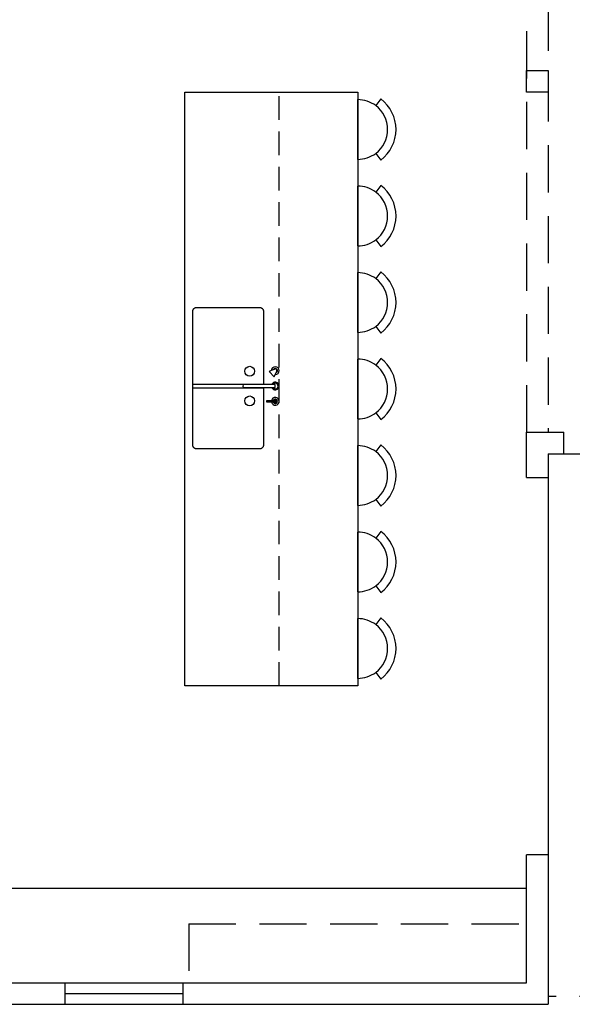
# Model space of a CAD drawing. Units: inches. Extents: x -108 to 818, y -8 to 460.
# Drawn here: x 343 to 484, y -8 to 242 of the extents above; entities that cross this region are included whole.
import ezdxf

# ---------------------------------------------------------------- set-up
doc = ezdxf.new("R2010")
doc.units = ezdxf.units.IN
doc.header["$LTSCALE"] = 24
doc.header["$MEASUREMENT"] = 0
doc.linetypes.add('DASHED', pattern=[0.75, 0.5, -0.25])
doc.linetypes.add('HIDDEN', pattern=[0.375, 0.25, -0.125])
doc.layers.get('0').update_dxf_attribs({"true_color": 0xff5454})
for name, color, linetype, true_color in [('A-ABOVE', 7, 'DASHED', 0xbfbfbf), ('A-BELOW', 7, 'HIDDEN', 0xbfbfbf), ('A-CAB', 4, 'Continuous', 0x00ffff), ('A-FLOOR', 4, 'Continuous', 0x00ffff), ('A-FURNITURE', 5, 'Continuous', 0x0000ff), ('A-GLAZ', 3, 'Continuous', 0x00ff00), ('A-PFIXT', 6, 'Continuous', 0xff00ff), ('A-WALL', 2, 'Continuous', 0xffff00), ('A-WALL_LT', 6, 'Continuous', 0xff00ff)]:
    doc.layers.add(name, color=color, linetype=linetype, true_color=true_color)

# ---------------------------------------------------------------- blocks, each defined once
blk = doc.blocks.new('CHAIR_STOOL')
at = {"color": 0}
for radius, start, end in [(7.6, 180, 216.976), (7.6, 323.024, 0), (7.6, 216.976, 323.024), (7.6, 216.976, 323.024), (9.75, 216.976, 323.024)]:
    blk.add_arc((0, 4.88), radius, start, end, dxfattribs=at)
at = {"layer": 'A-CAB', "color": 0}
blk.add_line((-7.6, 4.88), (7.6, 4.88), dxfattribs=at)
at = {"layer": 'A-FURNITURE', "color": 0}
for p, q in [((-6.07, 0.31), (-7.79, -0.99)), ((7.79, -0.99), (6.07, 0.31))]:
    blk.add_line(p, q, dxfattribs=at)
blk = doc.blocks.new('SINK_KITCHEN-1#1')
at = {"color": 0}
for p, q in [((-18, 10.07), (-17.99, 10.13)), ((-18, 10), (-18, 10.07)), ((-17.99, 10.13), (-17.98, 10.2)), ((-17.98, 10.2), (-17.97, 10.26)), ((-17.97, 10.26), (-17.95, 10.32)), ((-17.95, 10.32), (-17.92, 10.39)), ((-17.92, 10.39), (-17.9, 10.44)), ((-17.9, 10.44), (-17.87, 10.5)), ((-17.87, 10.5), (-17.83, 10.56)), ((-17.83, 10.56), (-17.79, 10.61)), ((-17.79, 10.61), (-17.75, 10.66)), ((-17.75, 10.66), (-17.71, 10.71)), ((-17.71, 10.71), (-17.66, 10.75)), ((-17.66, 10.75), (-17.61, 10.8)), ((-17.61, 10.8), (-17.56, 10.83)), ((-17.56, 10.83), (-17.5, 10.87)), ((-17.5, 10.87), (-17.44, 10.9)), ((-17.44, 10.9), (-17.38, 10.93)), ((-17.38, 10.93), (-17.32, 10.95)), ((-17.32, 10.95), (-17.26, 10.97)), ((-17.26, 10.97), (-17.2, 10.98)), ((-17.2, 10.98), (-17.13, 10.99)), ((-17.13, 10.99), (-17.07, 11)), ((-17.07, 11), (-17, 11)), ((-17, 11), (17, 11)), ((-2.5, -7), (-2.5, 11)), ((-2.5, 11), (-1.5, 11)), ((-1.5, 11), (-1.5, -7)), ((17, 11), (17.07, 11)), ((17.07, 11), (17.13, 10.99)), ((17.13, 10.99), (17.2, 10.98)), ((17.2, 10.98), (17.26, 10.97)), ((17.26, 10.97), (17.32, 10.95)), ((17.32, 10.95), (17.38, 10.93)), ((17.38, 10.93), (17.44, 10.9)), ((17.44, 10.9), (17.5, 10.87)), ((17.5, 10.87), (17.56, 10.83)), ((17.56, 10.83), (17.61, 10.8)), ((17.61, 10.8), (17.66, 10.75)), ((17.66, 10.75), (17.71, 10.71)), ((17.71, 10.71), (17.75, 10.66)), ((17.75, 10.66), (17.79, 10.61)), ((17.79, 10.61), (17.83, 10.56)), ((17.83, 10.56), (17.87, 10.5)), ((17.87, 10.5), (17.9, 10.44)), ((17.9, 10.44), (17.92, 10.39)), ((17.92, 10.39), (17.95, 10.32)), ((17.95, 10.32), (17.97, 10.26)), ((17.97, 10.26), (17.98, 10.2)), ((17.98, 10.2), (17.99, 10.13)), ((17.99, 10.13), (18, 10.07)), ((18, 10.07), (18, 10)), ((-18, -6), (-18, 10)), ((18, 10), (18, -6)), ((-2.35, -2.11), (-2.35, -7)), ((-1.62, -7), (-1.62, -2.1)), ((-18, -6.06), (-18, -6)), ((-17.99, -6.13), (-18, -6.06)), ((-17.98, -6.19), (-17.99, -6.13)), ((-17.97, -6.26), (-17.98, -6.19)), ((-17.95, -6.32), (-17.97, -6.26)), ((-17.92, -6.38), (-17.95, -6.32)), ((-17.9, -6.44), (-17.92, -6.38)), ((-17.87, -6.5), (-17.9, -6.44)), ((-17.83, -6.55), (-17.87, -6.5)), ((-17.79, -6.61), (-17.83, -6.55)), ((-17.75, -6.66), (-17.79, -6.61)), ((-17.71, -6.7), (-17.75, -6.66)), ((-17.66, -6.75), (-17.71, -6.7)), ((-17.61, -6.79), (-17.66, -6.75)), ((-17.56, -6.83), (-17.61, -6.79)), ((-17.5, -6.86), (-17.56, -6.83)), ((-17.44, -6.89), (-17.5, -6.86)), ((-17.38, -6.92), (-17.44, -6.89)), ((-17.32, -6.94), (-17.38, -6.92)), ((-17.26, -6.96), (-17.32, -6.94)), ((-17.2, -6.98), (-17.26, -6.96)), ((-17.13, -6.99), (-17.2, -6.98)), ((-17.07, -7), (-17.13, -6.99)), ((-17, -7), (-17.07, -7)), ((-2.5, -7), (-17, -7)), ((-2.35, -7), (-2.5, -7)), ((-2.35, -7), (-2.35, -9.1)), ((-1.62, -9.1), (-1.62, -7)), ((-1.5, -7), (-1.62, -7)), ((17, -7), (-1.5, -7)), ((17.07, -7), (17, -7)), ((17.14, -6.99), (17.07, -7)), ((17.2, -6.98), (17.14, -6.99)), ((17.27, -6.96), (17.2, -6.98)), ((17.33, -6.94), (17.27, -6.96)), ((17.4, -6.91), (17.33, -6.94)), ((17.46, -6.89), (17.4, -6.91)), ((17.52, -6.85), (17.46, -6.89)), ((17.58, -6.81), (17.52, -6.85)), ((17.63, -6.77), (17.58, -6.81)), ((17.68, -6.73), (17.63, -6.77)), ((17.73, -6.68), (17.68, -6.73)), ((17.78, -6.63), (17.73, -6.68)), ((17.82, -6.57), (17.78, -6.63)), ((17.85, -6.52), (17.82, -6.57)), ((17.89, -6.46), (17.85, -6.52)), ((17.92, -6.4), (17.89, -6.46)), ((17.94, -6.33), (17.92, -6.4)), ((17.96, -6.27), (17.94, -6.33)), ((17.98, -6.2), (17.96, -6.27)), ((17.99, -6.13), (17.98, -6.2)), ((18, -6.07), (17.99, -6.13)), ((18, -6), (18, -6.07)), ((-6.13, -7.86), (-5.65, -7.86)), ((-6.13, -9.02), (-6.13, -7.86)), ((-6.13, -9.5), (-6.13, -9.02)), ((-6.13, -9.63), (-6.13, -9.5)), ((-6.13, -9.76), (-6.13, -9.63)), ((-6.13, -10.24), (-6.13, -9.76)), ((-5.65, -7.86), (-5.65, -9.02)), ((-5.65, -9.02), (-5.65, -9.5)), ((-5.65, -9.5), (-5.65, -9.63)), ((-5.65, -9.63), (-5.65, -9.76)), ((-5.65, -9.76), (-5.65, -10.23)), ((-2.35, -9.1), (-2.35, -9.33)), ((-2.35, -9.33), (-2.35, -9.99)), ((-2.35, -9.99), (-1.62, -9.99)), ((-1.62, -9.35), (-1.62, -9.1)), ((-1.62, -9.99), (-1.62, -9.35)), ((1.68, -8.44), (0.36, -9.76)), ((0.36, -9.76), (0.91, -10.01)), ((0.91, -10.01), (1.42, -10.23)), ((1.93, -8.99), (1.68, -8.44)), ((2.15, -9.5), (1.93, -8.99)), ((2.23, -9.69), (2.15, -9.5)), ((-5.65, -10.23), (-6.13, -10.24)), ((1.42, -10.23), (1.61, -10.31))]:
    blk.add_line(p, q, dxfattribs=at)
for centre in [(-5.77, -3.49), (1.77, -3.49)]:
    blk.add_circle(centre, 1.25, dxfattribs=at)
for centre, radius, start, end in [((-1.99, -2.11), 0.365, 0.1009, 180.1009), ((-5.89, -10), 1, 103.7212, 76.3772), ((-5.89, -10), 0.548, 115.7285, 64.3699), ((-5.89, -10), 0.438, 122.8463, 57.252), ((-1.99, -10), 0.969, 112.1917, 67.8577), ((-2, -9.98), 0.736, 118.5828, 58.9563), ((1.92, -10), 1, 180.4423, 89.558), ((1.92, -10), 0.548, 204.5941, 65.4061), ((1.92, -10), 0.438, 225.0001, 45.0001)]:
    blk.add_arc(centre, radius, start, end, dxfattribs=at)
blk = doc.blocks.new('Group#188')
at = {"color": 0}
for p, q in [((10, 253), (10, 0)), ((4.5, 156), (4.5, 0)), ((228, -143.5, 0), (10, -143.5, 0))]:
    blk.add_line(p, q, dxfattribs=at)

msp = doc.modelspace()

# ---------------------------------------------------------------- linework, layer by layer
at = {"layer": 'A-ABOVE'}
for q in [(472.5, 12.5, -16.04), (386.5, -2.5, -16.04), (386.5, -2.5, -16.04), (472.5, 12.5, -16.04)]:
    msp.add_line((386.5, 12.5, -16.04), q, dxfattribs=at)
at = {"layer": 'A-BELOW'}
msp.add_line((409.5, 73, -16.04), (409.5, 224, -16.04), dxfattribs=at)
msp.add_line((409.5, 73, -16.04), (409.5, 224, -16.04), dxfattribs=at)
at = {"layer": 'A-CAB'}
for p, q in [((385.5, 224, -16.04), (409.5, 224, -16.04)), ((385.5, 73, -16.04), (385.5, 224, -16.04)), ((385.5, 73, -16.04), (385.5, 224, -16.04)), ((385.5, 224, -16.04), (409.5, 224, -16.04)), ((409.5, 224, -16.04), (429.5, 224, -16.04)), ((409.5, 224, -16.04), (429.5, 224, -16.04)), ((429.5, 224, -16.04), (429.5, 73, -16.04)), ((429.5, 224, -16.04), (429.5, 73, -16.04)), ((409.5, 73, -16.04), (385.5, 73, -16.04)), ((409.5, 73, -16.04), (385.5, 73, -16.04)), ((429.5, 73, -16.04), (409.5, 73, -16.04)), ((429.5, 73, -16.04), (409.5, 73, -16.04)), ((339.5, 21.5, -16.04), (472.5, 21.5, -16.04)), ((339.5, 21.5, -16.04), (472.5, 21.5, -16.04))]:
    msp.add_line(p, q, dxfattribs=at)
at = {"layer": 'A-FLOOR'}
for p, q in [((482, 132, -16.04), (626, 132, -16.04)), ((478, 126, -16.04), (478, 30, -16.04))]:
    msp.add_line(p, q, dxfattribs=at)
at = {"layer": 'A-GLAZ'}
msp.add_line((355, -5.25, -16.04), (385, -5.25, -16.04), dxfattribs=at)
msp.add_line((355, -5.25, -16.04), (385, -5.25, -16.04), dxfattribs=at)
at = {"layer": 'A-WALL'}
for p, q in [((472.5, 229.5, -12.04), (478, 229.5, -12.04)), ((472.5, 224, -12.04), (472.5, 229.5, -12.04)), ((478, 229.5, -12.04), (478, 224, -12.04)), ((478, 224, -12.04), (472.5, 224, -12.04)), ((472.5, 126, -16.04), (472.5, 137.5, -16.04)), ((472.5, 137.5, -16.04), (482, 137.5, -16.04)), ((472.5, 126, -16.04), (472.5, 137.5, -16.04)), ((472.5, 137.5, -16.04), (482, 137.5, -16.04)), ((482, 132, -16.04), (482, 137.5, -16.04)), ((482, 132, -16.04), (482, 137.5, -16.04)), ((478, 132, -16.04), (478, 126, -16.04)), ((478, 132, -16.04), (482, 132, -16.04)), ((472.5, 126, -16.04), (478, 126, -16.04)), ((472.5, 126, -16.04), (478, 126, -16.04)), ((472.5, 21.5, -16.04), (472.5, 30, -16.04)), ((478, 30, -16.04), (472.5, 30, -16.04)), ((478, 30, -16.04), (472.5, 30, -16.04)), ((472.5, 21.5, -16.04), (472.5, 30, -16.04)), ((478, 30, -16.04), (478, -8, -16.04)), ((472.5, 12.5, -16.04), (472.5, 21.5, -16.04)), ((472.5, 12.5, -16.04), (472.5, 21.5, -16.04)), ((472.5, -2.5, -16.04), (472.5, 12.5, -16.04)), ((472.5, -2.5, -16.04), (472.5, 12.5, -16.04)), ((339.5, -2.5, -16.04), (355, -2.5, -16.04)), ((339.5, -2.5, -16.04), (355, -2.5, -16.04)), ((355, -5.25, -16.04), (355, -2.5, -16.04)), ((355, -5.25, -16.04), (355, -2.5, -16.04)), ((385, -2.5, -16.04), (386.5, -2.5, -16.04)), ((385, -2.5, -16.04), (386.5, -2.5, -16.04)), ((385, -2.5, -16.04), (385, -5.25, -16.04)), ((385, -2.5, -16.04), (385, -5.25, -16.04)), ((386.5, -2.5, -16.04), (472.5, -2.5, -16.04)), ((386.5, -2.5, -16.04), (472.5, -2.5, -16.04)), ((355, -8, -16.04), (355, -5.25, -16.04)), ((355, -8, -16.04), (355, -5.25, -16.04)), ((385, -5.25, -16.04), (385, -8, -16.04)), ((385, -5.25, -16.04), (385, -8, -16.04)), ((262, -8, -16.04), (355, -8, -16.04)), ((385, -8, -16.04), (478, -8, -16.04))]:
    msp.add_line(p, q, dxfattribs=at)
at = {"layer": 'A-WALL_LT'}
for p, q in [((355, -2.5, -16.04), (385, -2.5, -16.04)), ((355, -2.5, -16.04), (385, -2.5, -16.04)), ((355, -8, -16.04), (385, -8, -16.04))]:
    msp.add_line(p, q, dxfattribs=at)

# ---------------------------------------------------------------- block references
at = {"layer": 'A-ABOVE'}
msp.add_blockref('Group#188', (468, 137.5, -12.04), dxfattribs=at)
at = {"layer": 'A-FURNITURE', "rotation": 90.00000000000061}
for p in [(434.38, 214.5, -14.04), (434.38, 192.5, -14.04), (434.38, 170.5, -14.04), (434.38, 148.5, -14.04), (434.38, 126.5, -14.04), (434.38, 104.5, -14.04), (434.38, 82.5, -14.04)]:
    msp.add_blockref('CHAIR_STOOL', p, dxfattribs=at)
at = {"layer": 'A-PFIXT', "rotation": 89.99999999999517}
msp.add_blockref('SINK_KITCHEN-1#1', (398.5, 151.25, -16.04), dxfattribs=at)

doc.saveas('drawing.dxf')
